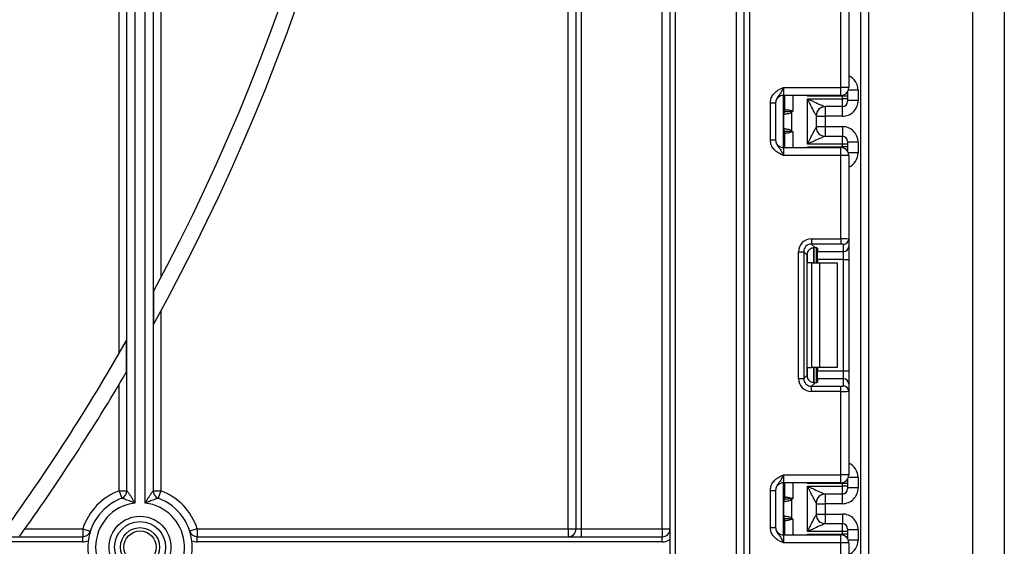
# Model space of a CAD drawing. Units: millimetres. Extents: x -788 to 6636, y -324 to 3696.
# Drawn here: x 1389 to 1577, y 1485 to 1586 of the extents above; entities that cross this region are included whole.
import ezdxf

# ---------------------------------------------------------------- set-up
doc = ezdxf.new("R2010")
doc.units = ezdxf.units.MM
doc.header["$LTSCALE"] = 10

msp = doc.modelspace()

# ---------------------------------------------------------------- linework, layer by layer
at = {"color": 7, "linetype": 'Continuous', "lineweight": 25}
for p, q in [((1527.45939, 1276.08346), (1527.45939, 2412.08346)), ((1528.45939, 2412.08346), (1528.45939, 1276.08346)), ((1549.75939, 1264.58346), (1549.75939, 2128.58346)), ((1551.25939, 2103.23095), (1551.25939, 1264.58346)), ((1412.75939, 1493.02444), (1412.75939, 1865.58346)), ((1414.25939, 1865.58346), (1414.25939, 1495.36539)), ((1415.75939, 1865.58346), (1415.75939, 1536.16173)), ((1493.75939, 1488.08346), (1493.75939, 1865.58346)), ((1495.25939, 1488.08346), (1495.25939, 1865.58346)), ((1496.25939, 1865.58346), (1496.25939, 1488.08346)), ((1511.75939, 1488.08346), (1511.75939, 1865.58346)), ((1513.25939, 1272.08346), (1513.25939, 1865.58346)), ((1514.25939, 1865.58346), (1514.25939, 1272.08346)), ((1525.95939, 1272.08346), (1525.95939, 1865.58346)), ((1407.75939, 1521.66784), (1407.75939, 1855.58346)), ((1409.25939, 1495.36539), (1409.25939, 1855.58346)), ((1410.75939, 1855.58346), (1410.75939, 1493.02444)), ((1571.25939, 1283.58346), (1571.25939, 1681.58346)), ((1577.25939, 1679.58346), (1577.25939, 1285.58346)), ((1545.95939, 1572.55013), (1545.95939, 1588.51309)), ((1547.45939, 1588.57448), (1547.45939, 1572.55013)), ((1534.95939, 1572.55013), (1534.95939, 1571.05013)), ((1534.95939, 1572.55013), (1545.95939, 1572.55013)), ((1545.95939, 1571.05013), (1545.95939, 1572.55013)), ((1547.45939, 1572.55013), (1545.95939, 1572.55013)), ((1545.95939, 1571.05013), (1534.95939, 1571.05013)), ((1534.95939, 1561.05013), (1534.95939, 1571.05013)), ((1535.25939, 1568.36671), (1535.25939, 1571.05013)), ((1546.25939, 1570.88966), (1539.55523, 1570.88966)), ((1546.25939, 1570.38527), (1546.25939, 1570.88966)), ((1547.25939, 1570.88966), (1546.25939, 1570.88966)), ((1547.25939, 1571.8018), (1547.25939, 1570.88966)), ((1547.25939, 1570.88966), (1547.25939, 1570.38527)), ((1549.25939, 1572.04137), (1549.25939, 1570.04129)), ((1532.45939, 1569.59209), (1533.45939, 1569.59209)), ((1532.45939, 1562.50817), (1532.45939, 1569.59209)), ((1533.45939, 1569.59209), (1533.45939, 1562.50817)), ((1539.55939, 1570.38527), (1546.25939, 1570.38527)), ((1539.55939, 1561.71499), (1539.55939, 1570.38527)), ((1546.25939, 1568.88533), (1542.95504, 1568.88533)), ((1546.25939, 1568.88533), (1546.25939, 1570.38527)), ((1547.25939, 1570.38527), (1546.25939, 1570.38527)), ((1547.25939, 1570.38527), (1547.25939, 1569.88529)), ((1549.25939, 1570.04129), (1547.25939, 1570.04129)), ((1535.03722, 1564.70387), (1535.03722, 1567.39639)), ((1535.13381, 1567.87085), (1535.12162, 1567.86376)), ((1535.15173, 1567.87428), (1535.13381, 1567.87085)), ((1535.25939, 1568.36671), (1535.26105, 1568.35744)), ((1535.26105, 1568.35744), (1535.27298, 1568.35217)), ((1536.5135, 1567.71679), (1536.23251, 1567.94191)), ((1536.5135, 1567.71679), (1536.5135, 1564.38347)), ((1541.25939, 1567.1869), (1541.25939, 1564.91337)), ((1541.25939, 1567.04118), (1542.95939, 1567.04118)), ((1546.25939, 1567.04118), (1542.95939, 1567.04118)), ((1542.95939, 1567.04118), (1542.95939, 1565.05909)), ((1541.25939, 1565.05909), (1542.95939, 1565.05909)), ((1542.95939, 1565.05909), (1546.25939, 1565.05909)), ((1535.12162, 1564.23651), (1535.13381, 1564.22941)), ((1535.13381, 1564.22941), (1535.15173, 1564.22598)), ((1535.26105, 1563.74282), (1535.25939, 1563.73355)), ((1535.25939, 1561.05013), (1535.25939, 1563.73355)), ((1535.27298, 1563.7481), (1535.26105, 1563.74282)), ((1536.23251, 1564.15835), (1536.5135, 1564.38347)), ((1542.95504, 1563.21493), (1546.25939, 1563.21493)), ((1546.25939, 1561.71499), (1546.25939, 1563.21493)), ((1532.45939, 1562.50817), (1533.45939, 1562.50817)), ((1539.55523, 1561.21061), (1546.25939, 1561.21061)), ((1546.25939, 1561.71499), (1539.55939, 1561.71499)), ((1546.25939, 1561.21061), (1546.25939, 1561.71499)), ((1547.25939, 1561.71499), (1546.25939, 1561.71499)), ((1547.25939, 1561.21061), (1546.25939, 1561.21061)), ((1547.25939, 1562.21497), (1547.25939, 1561.71499)), ((1549.25939, 1562.05897), (1547.25939, 1562.05897)), ((1547.25939, 1561.71499), (1547.25939, 1561.21061)), ((1547.25939, 1561.21061), (1547.25939, 1560.29846)), ((1549.25939, 1562.05897), (1549.25939, 1560.0589)), ((1534.95939, 1561.05013), (1534.95939, 1559.55013)), ((1534.95939, 1561.05013), (1545.95939, 1561.05013)), ((1545.95939, 1559.55013), (1534.95939, 1559.55013)), ((1545.95939, 1559.55013), (1545.95939, 1561.05013)), ((1545.95939, 1543.58717), (1545.95939, 1559.55013)), ((1547.45939, 1559.55013), (1545.95939, 1559.55013)), ((1547.45939, 1559.55013), (1547.45939, 1543.52578)), ((1540.33705, 1543.58717), (1545.95939, 1543.58717)), ((1540.33705, 1543.58717), (1540.33705, 1542.59463)), ((1545.95939, 1542.59463), (1540.33705, 1542.59463)), ((1540.33705, 1542.59463), (1541.01986, 1541.91182)), ((1545.95939, 1543.58717), (1545.95939, 1542.59463)), ((1546.45939, 1541.1452), (1546.45939, 1542.53324)), ((1547.45939, 1543.52578), (1547.45939, 1542.13774)), ((1537.85568, 1516.86112), (1537.85568, 1541.10581)), ((1537.85568, 1541.10581), (1538.84823, 1541.10581)), ((1538.84823, 1541.10581), (1538.84823, 1516.86112)), ((1539.47712, 1540.47692), (1538.84823, 1541.10581)), ((1539.47712, 1517.49001), (1539.47712, 1540.47692)), ((1541.25939, 1541.87345), (1541.25939, 1538.98346)), ((1541.45939, 1541.78156), (1541.45939, 1541.1452)), ((1541.45939, 1541.1452), (1546.45939, 1541.1452)), ((1541.45939, 1539.65638), (1541.45939, 1541.1452)), ((1546.45939, 1539.65638), (1546.45939, 1541.1452)), ((1547.45939, 1542.13774), (1547.45939, 1539.65638)), ((1540.43097, 1538.98346), (1539.55523, 1538.98346)), ((1540.43097, 1518.98346), (1540.43097, 1538.98346)), ((1540.43097, 1538.98346), (1541.84518, 1538.98346)), ((1546.45939, 1539.65638), (1541.45939, 1539.65638)), ((1541.45939, 1539.65638), (1541.45939, 1538.98346)), ((1541.84518, 1538.98346), (1541.84518, 1518.98346)), ((1541.84518, 1538.98346), (1545.25939, 1538.98346)), ((1545.25939, 1538.98346), (1545.25939, 1518.98346)), ((1546.45939, 1539.65638), (1547.45939, 1539.65638)), ((1546.45939, 1518.31055), (1546.45939, 1539.65638)), ((1547.45939, 1539.65638), (1547.45939, 1518.31055)), ((1414.34518, 1533.49516), (1414.34518, 1527.21644)), ((1415.75939, 1529.79704), (1415.75939, 1495.36539)), ((1409.17361, 1518.13641), (1409.17361, 1524.13051)), ((1539.55523, 1518.98346), (1540.43097, 1518.98346)), ((1541.84518, 1518.98346), (1540.43097, 1518.98346)), ((1541.25939, 1518.98346), (1541.25939, 1516.09348)), ((1541.45939, 1518.98346), (1541.45939, 1518.31055)), ((1541.45939, 1518.31055), (1546.45939, 1518.31055)), ((1541.45939, 1516.82173), (1541.45939, 1518.31055)), ((1545.25939, 1518.98346), (1541.84518, 1518.98346)), ((1546.45939, 1516.82173), (1546.45939, 1518.31055)), ((1546.45939, 1518.31055), (1547.45939, 1518.31055)), ((1547.45939, 1518.31055), (1547.45939, 1515.82919)), ((1537.85568, 1516.86112), (1538.84823, 1516.86112)), ((1538.84823, 1516.86112), (1539.47712, 1517.49001)), ((1541.01986, 1516.05511), (1540.33705, 1515.3723)), ((1541.45939, 1516.82173), (1541.45939, 1516.18536)), ((1546.45939, 1516.82173), (1541.45939, 1516.82173)), ((1546.45939, 1515.43369), (1546.45939, 1516.82173)), ((1407.75939, 1495.36539), (1407.75939, 1515.74441)), ((1540.33705, 1514.37976), (1540.33705, 1515.3723)), ((1540.33705, 1515.3723), (1545.95939, 1515.3723)), ((1545.95939, 1514.37976), (1540.33705, 1514.37976)), ((1545.95939, 1514.37976), (1545.95939, 1515.3723)), ((1545.95939, 1498.4168), (1545.95939, 1514.37976)), ((1547.45939, 1515.82919), (1547.45939, 1514.44115)), ((1547.45939, 1514.44115), (1547.45939, 1498.4168)), ((1534.95939, 1498.4168), (1534.95939, 1496.9168)), ((1534.95939, 1498.4168), (1545.95939, 1498.4168)), ((1545.95939, 1496.9168), (1545.95939, 1498.4168)), ((1547.45939, 1498.4168), (1545.95939, 1498.4168)), ((1547.25939, 1497.66847), (1547.25939, 1496.75632)), ((1549.25939, 1497.90803), (1549.25939, 1495.90796)), ((1407.75939, 1495.36539), (1408.28113, 1493.95906)), ((1407.75939, 1495.36539), (1409.25939, 1495.36539)), ((1414.25939, 1495.36539), (1415.75939, 1495.36539)), ((1415.75939, 1495.36539), (1415.23765, 1493.95906)), ((1532.45939, 1495.45876), (1533.45939, 1495.45876)), ((1532.45939, 1488.37484), (1532.45939, 1495.45876)), ((1533.45939, 1495.45876), (1533.45939, 1488.37484)), ((1545.95939, 1496.9168), (1534.95939, 1496.9168)), ((1534.95939, 1486.9168), (1534.95939, 1496.9168)), ((1535.25939, 1494.23338), (1535.25939, 1496.9168)), ((1546.25939, 1496.75632), (1539.55523, 1496.75632)), ((1539.55939, 1496.25194), (1546.25939, 1496.25194)), ((1539.55939, 1487.58166), (1539.55939, 1496.25194)), ((1546.25939, 1496.25194), (1546.25939, 1496.75632)), ((1547.25939, 1496.75632), (1546.25939, 1496.75632)), ((1546.25939, 1494.752), (1546.25939, 1496.25194)), ((1547.25939, 1496.25194), (1546.25939, 1496.25194)), ((1547.25939, 1496.75632), (1547.25939, 1496.25194)), ((1547.25939, 1496.25194), (1547.25939, 1495.75196)), ((1549.25939, 1495.90796), (1547.25939, 1495.90796)), ((1535.13381, 1493.73752), (1535.12162, 1493.73042)), ((1535.15173, 1493.74094), (1535.13381, 1493.73752)), ((1535.25939, 1494.23338), (1535.26105, 1494.22411)), ((1535.26105, 1494.22411), (1535.27298, 1494.21883)), ((1536.5135, 1493.58346), (1536.23251, 1493.80857)), ((1536.5135, 1493.58346), (1536.5135, 1490.25014)), ((1546.25939, 1494.752), (1542.95504, 1494.752)), ((1535.03722, 1490.57054), (1535.03722, 1493.26306)), ((1541.25939, 1493.05356), (1541.25939, 1490.78003)), ((1541.25939, 1492.90784), (1542.95939, 1492.90784)), ((1546.25939, 1492.90784), (1542.95939, 1492.90784)), ((1542.95939, 1492.90784), (1542.95939, 1490.92575)), ((1535.12162, 1490.10317), (1535.13381, 1490.09608)), ((1535.13381, 1490.09608), (1535.15173, 1490.09265)), ((1535.26105, 1489.60949), (1535.25939, 1489.60022)), ((1535.25939, 1486.9168), (1535.25939, 1489.60022)), ((1535.27298, 1489.61476), (1535.26105, 1489.60949)), ((1536.23251, 1490.02502), (1536.5135, 1490.25014)), ((1541.25939, 1490.92575), (1542.95939, 1490.92575)), ((1542.95939, 1490.92575), (1546.25939, 1490.92575)), ((1389.72255, 1488.08346), (1400.80494, 1488.08346)), ((1400.80494, 1488.08346), (1400.80494, 1486.58346)), ((1400.80494, 1488.08346), (1402.23378, 1487.62694)), ((1422.71384, 1488.08346), (1421.285, 1487.62694)), ((1422.71384, 1488.08346), (1422.71384, 1486.58346)), ((1422.71384, 1488.08346), (1493.75939, 1488.08346)), ((1493.75939, 1488.08346), (1493.75939, 1486.58346)), ((1493.75939, 1488.08346), (1495.25939, 1488.08346)), ((1495.25939, 1488.08346), (1496.25939, 1488.08346)), ((1496.25939, 1488.08346), (1496.25939, 1486.58346)), ((1496.25939, 1488.08346), (1511.75939, 1488.08346)), ((1511.75939, 1488.08346), (1511.75939, 1486.58346)), ((1511.75939, 1488.08346), (1513.25939, 1488.08346)), ((1532.45939, 1488.37484), (1533.45939, 1488.37484)), ((1542.95504, 1489.0816), (1546.25939, 1489.0816)), ((1546.25939, 1487.58166), (1546.25939, 1489.0816)), ((1547.25939, 1488.08164), (1547.25939, 1487.58166)), ((1549.25939, 1487.92564), (1547.25939, 1487.92564)), ((1549.25939, 1487.92564), (1549.25939, 1485.92556)), ((1365.75939, 1486.58346), (1400.80494, 1486.58346)), ((1400.80494, 1485.58346), (1400.80494, 1486.58346)), ((1422.71384, 1485.58346), (1422.71384, 1486.58346)), ((1422.71384, 1486.58346), (1511.75939, 1486.58346)), ((1511.75939, 1485.58346), (1511.75939, 1486.58346)), ((1534.95939, 1486.9168), (1534.95939, 1485.4168)), ((1534.95939, 1486.9168), (1545.95939, 1486.9168)), ((1539.55523, 1487.07727), (1546.25939, 1487.07727)), ((1546.25939, 1487.58166), (1539.55939, 1487.58166)), ((1545.95939, 1485.4168), (1545.95939, 1486.9168)), ((1546.25939, 1487.07727), (1546.25939, 1487.58166)), ((1547.25939, 1487.58166), (1546.25939, 1487.58166)), ((1547.25939, 1487.07727), (1546.25939, 1487.07727)), ((1547.25939, 1487.58166), (1547.25939, 1487.07727)), ((1547.25939, 1487.07727), (1547.25939, 1486.16513)), ((1400.80494, 1485.58346), (1365.75939, 1485.58346)), ((1511.75939, 1485.58346), (1422.71384, 1485.58346)), ((1545.95939, 1485.4168), (1534.95939, 1485.4168)), ((1545.95939, 1469.45384), (1545.95939, 1485.4168)), ((1547.45939, 1485.4168), (1545.95939, 1485.4168)), ((1547.45939, 1485.4168), (1547.45939, 1469.39245))]:
    msp.add_line(p, q, dxfattribs=at)
at = {"color": 8, "linetype": 'Continuous', "lineweight": 25}
for p, q in [((1536.75939, 1571.05013), (1536.75939, 1568.05013)), ((1539.55523, 1570.88966), (1539.55523, 1571.05013)), ((1546.25939, 1570.88966), (1546.25939, 1571.08044)), ((1549.25939, 1572.04137), (1547.37048, 1572.04137)), ((1535.25939, 1569.04011), (1534.95939, 1569.04011)), ((1542.95939, 1568.88533), (1542.95939, 1567.04118)), ((1546.25939, 1567.04118), (1546.25939, 1568.88533)), ((1542.95939, 1565.05909), (1542.95939, 1563.21493)), ((1546.25939, 1565.05909), (1546.25939, 1563.21493)), ((1534.95939, 1564.25172), (1535.12162, 1564.23651)), ((1535.25939, 1563.06016), (1534.95939, 1563.06016)), ((1536.75939, 1564.05013), (1536.75939, 1561.05013)), ((1539.55523, 1561.05013), (1539.55523, 1561.21061)), ((1546.25939, 1561.01983), (1546.25939, 1561.21061)), ((1549.25939, 1560.0589), (1547.37048, 1560.0589)), ((1539.55523, 1538.98346), (1539.55523, 1540.95529)), ((1540.75731, 1541.91076), (1540.75731, 1538.98346)), ((1540.76147, 1538.98346), (1540.76147, 1541.91112)), ((1539.55523, 1517.01164), (1539.55523, 1518.98346)), ((1540.75731, 1518.98346), (1540.75731, 1516.05232)), ((1540.76147, 1516.05236), (1540.76147, 1518.98346)), ((1549.25939, 1497.90803), (1547.37048, 1497.90803)), ((1536.75939, 1496.9168), (1536.75939, 1493.9168)), ((1539.55523, 1496.75632), (1539.55523, 1496.9168)), ((1546.25939, 1496.75632), (1546.25939, 1496.9471)), ((1535.25939, 1494.90677), (1534.95939, 1494.90677)), ((1542.95939, 1494.752), (1542.95939, 1492.90784)), ((1546.25939, 1492.90784), (1546.25939, 1494.752)), ((1534.95939, 1490.11839), (1535.12162, 1490.10317)), ((1536.75939, 1489.9168), (1536.75939, 1486.9168)), ((1542.95939, 1490.92575), (1542.95939, 1489.0816)), ((1546.25939, 1490.92575), (1546.25939, 1489.0816)), ((1535.25939, 1488.92682), (1534.95939, 1488.92682)), ((1539.55523, 1486.9168), (1539.55523, 1487.07727)), ((1546.25939, 1486.88649), (1546.25939, 1487.07727)), ((1549.25939, 1485.92556), (1547.37048, 1485.92556))]:
    msp.add_line(p, q, dxfattribs=at)
at = {"color": 7, "linetype": 'Continuous', "lineweight": 25}
for radius in [5.91796, 4.88542, 3.73939, 3.09782]:
    msp.add_circle((1411.75939, 1484.58346), radius, dxfattribs=at)
for centre, radius, start, end in [((1057.25939, 1724.58346), 408, 331.0698697, 20.4294917), ((1057.25939, 1724.58346), 405, 331.8473046, 20.5876597), ((1545.95939, 1572.55013), 1.5, 270, 0), ((1534.95939, 1569.55013), 1.5, 90, 180), ((1534.25939, 1569.04011), 1, 314.427004, 0), ((1542.95521, 1567.18733), 1.698, 90.0060247, 180.0652666), ((1542.95934, 1567.18687), 1.69995, 111.1913656, 179.9991981), ((1546.25941, 1569.88531), 0.99998, 269.9989092, 359.9989091), ((1535.97567, 1567.41985), 0.95506, 151.8214175, 182.1355883), ((1536.03744, 1567.4094), 1.0003, 152.306601, 180.7452209), ((1534.27175, 1568.36691), 0.98764, 329.3729175, 359.9883834), ((1534.26015, 1568.35924), 1.0009, 330.794172, 359.89681), ((1534.2648, 1568.35365), 1.00819, 331.6093124, 359.9155192), ((1533.20264, 1568.62586), 3.10611, 347.2794845, 351.5051424), ((1534.25939, 1563.06016), 1, 0, 45.572996), ((1535.97567, 1564.68041), 0.95506, 177.8644117, 208.1785825), ((1536.03744, 1564.69086), 1.0003, 179.2547791, 207.693399), ((1534.27175, 1563.73335), 0.98764, 0.0116166, 30.6270825), ((1534.26015, 1563.74102), 1.0009, 0.10319, 29.205828), ((1534.2648, 1563.74661), 1.00819, 0.0844808, 28.3906876), ((1533.20264, 1563.4744), 3.10611, 8.4948576, 12.7205155), ((1542.95521, 1564.91293), 1.698, 179.9347334, 269.9939753), ((1546.25941, 1562.21495), 0.99998, 0.0010909, 90.0010908), ((1534.95939, 1562.55013), 1.5, 180, 270), ((1545.95939, 1559.55013), 1.5, 0, 90), ((1546.46311, 1543.52952), 0.99629, 269.786467, 359.7848634), ((1546.46311, 1542.14148), 0.99629, 269.786467, 359.7848634), ((1057.25939, 1724.58346), 405, 324.0242703, 330.3338393), ((1057.25939, 1724.58346), 408, 324.3294959, 329.6023968), ((1546.46311, 1515.82545), 0.99629, 0.2151366, 90.213533), ((1546.46311, 1514.43741), 0.99629, 0.2151366, 90.213533), ((1545.95939, 1498.4168), 1.5, 270, 0), ((1411.75939, 1484.58346), 11.5, 110.3544064, 162.2810681), ((1407.75939, 1495.36539), 1.5, 290.3544064, 0), ((1415.75939, 1495.36539), 1.5, 180, 249.6455936), ((1411.75939, 1484.58346), 11.5, 17.7189319, 69.6455936), ((1534.95939, 1495.4168), 1.5, 90, 180), ((1546.25941, 1495.75198), 0.99998, 269.9989092, 359.9989091), ((1411.75939, 1484.58346), 10, 110.3544064, 255.5224878), ((1411.75939, 1484.58346), 10, 290.3544064, 69.6455936), ((1534.25939, 1494.90677), 1, 314.427004, 0), ((1535.97567, 1493.28652), 0.95506, 151.8214175, 182.1355883), ((1536.03744, 1493.27607), 1.0003, 152.306601, 180.7452209), ((1534.27175, 1494.23358), 0.98764, 329.3729175, 359.9883834), ((1534.26015, 1494.22591), 1.0009, 330.794172, 359.89681), ((1534.2648, 1494.22032), 1.00819, 331.6093124, 359.9155192), ((1533.20264, 1494.49253), 3.10611, 347.2794845, 351.5051424), ((1542.95521, 1493.054), 1.698, 90.0060247, 180.0652666), ((1542.95934, 1493.05354), 1.69995, 111.1913656, 179.9991981), ((1411.75939, 1484.58346), 8.5, 96.756327, 263.243673), ((1411.75939, 1484.58346), 8.5, 290.3544064, 83.243673), ((1534.25939, 1488.92682), 1, 0, 45.572996), ((1535.97567, 1490.54707), 0.95506, 177.8644117, 208.1785825), ((1536.03744, 1490.55753), 1.0003, 179.2547791, 207.693399), ((1534.27175, 1489.60002), 0.98764, 0.0116166, 30.6270825), ((1534.26015, 1489.60769), 1.0009, 0.10319, 29.205828), ((1534.2648, 1489.61328), 1.00819, 0.0844808, 28.3906876), ((1533.20264, 1489.34107), 3.10611, 8.4948576, 12.7205155), ((1542.95521, 1490.7796), 1.698, 179.9347334, 269.9939753), ((1493.75939, 1488.08346), 1.5, 270, 0), ((1511.75939, 1488.08346), 1.5, 270, 0), ((1534.95939, 1488.4168), 1.5, 180, 270), ((1546.25941, 1488.08162), 0.99998, 0.0010909, 90.0010908), ((1400.80494, 1488.08346), 1.5, 270, 342.2810681), ((1400.80494, 1488.08346), 2.5, 270, 294.3145851), ((1422.71384, 1488.08346), 1.5, 197.7189319, 270), ((1422.71384, 1488.08346), 2.5, 245.6854149, 270), ((1511.75939, 1488.08346), 2.5, 270, 306.8698976), ((1545.95939, 1485.4168), 1.5, 0, 90)]:
    msp.add_arc(centre, radius, start, end, dxfattribs=at)
at = {"color": 8, "linetype": 'Continuous', "lineweight": 25}
for centre, radius, start, end in [((1534.25985, 1569.02996), 0.99954, 314.4159572, 359.9978776), ((1534.26693, 1568.7735), 0.99247, 314.2445969, 359.9598294), ((1534.26693, 1563.32676), 0.99247, 0.0401706, 45.7554031), ((1534.25985, 1563.0703), 0.99954, 0.0021224, 45.5840428), ((1534.25985, 1494.89663), 0.99954, 314.4159572, 359.9978776), ((1534.26693, 1494.64017), 0.99247, 314.2445969, 359.9598294), ((1534.26693, 1489.19343), 0.99247, 0.0401706, 45.7554031), ((1534.25985, 1488.93697), 0.99954, 0.0021224, 45.5840428)]:
    msp.add_arc(centre, radius, start, end, dxfattribs=at)
for centre, start_param, end_param in [((1546.25939, 1572.04137), 1.570796327, 2.730075808), ((1546.25939, 1560.0589), 0.411516846, 1.570796327), ((1546.25939, 1497.90803), 1.570796327, 2.730075808), ((1546.25939, 1485.92556), 0.411516846, 1.570796327)]:
    msp.add_ellipse(centre, major_axis=(0, -3.00011), ratio=0.999961923, start_param=start_param, end_param=end_param, dxfattribs=at)
at = {"color": 7, "linetype": 'Continuous', "lineweight": 25}
for centre, major_axis, ratio, start_param, end_param in [((1546.25939, 1570.04129), (0, -3.00011), 0.999961923, 0, 1.570796327), ((1539.55939, 1567.1869), (1.7, 0), 0.017453736, 6.232553357, 6.283185307), ((1546.25939, 1562.05897), (0, -3.00011), 0.999961923, 1.570796327, 3.141592654), ((1539.55939, 1564.91337), (1.7, 0), 0.017453736, 0, 0.05063195), ((1540.37446, 1541.0684), (1.79422, -1.79422), 0.985256536, 2.363620832, 3.919564476), ((1540.37446, 1541.0684), (-1.09754, 1.09754), 0.966399152, 5.505213485, 7.061157129), ((1545.95939, 1543.52578), (1.5, 0), 0.040928187, 0, 1.570796327), ((1545.95939, 1542.53324), (0.5, 0), 0.122784561, 0, 1.570796327), ((1540.98838, 1540.45448), (1.07653, -1.07653), 0.985256536, 3.097730129, 3.919564476), ((1539.95939, 1541.78156), (1.5, 0), 0.122784561, 0, 0.785584382), ((1540.37446, 1516.89853), (1.79422, 1.79422), 0.985256536, 2.363620832, 3.919564476), ((1540.37446, 1516.89853), (1.09754, 1.09754), 0.966399152, 2.363620832, 3.919564476), ((1540.98838, 1517.51245), (1.07653, 1.07653), 0.985256536, 2.363620832, 3.185455178), ((1539.95939, 1516.18536), (1.5, 0), 0.122784561, 5.497600925, 6.283185307), ((1545.95939, 1515.43369), (0.5, 0), 0.122784561, 4.71238898, 6.283185307), ((1545.95939, 1514.44115), (1.5, 0), 0.040928187, 4.71238898, 6.283185307), ((1546.25939, 1495.90796), (0, -3.00011), 0.999961923, 0, 1.570796327), ((1539.55939, 1493.05356), (1.7, 0), 0.017453736, 6.232553357, 6.283185307), ((1539.55939, 1490.78003), (1.7, 0), 0.017453736, 0, 0.05063195), ((1546.25939, 1487.92564), (0, -3.00011), 0.999961923, 1.570796327, 3.141592654)]:
    msp.add_ellipse(centre, major_axis=major_axis, ratio=ratio, start_param=start_param, end_param=end_param, dxfattribs=at)
for points, knots in [([(1532.45939, 1569.59209), (1532.48143, 1569.84562), (1532.52888, 1570.39147), (1532.92678, 1571.16772), (1533.52898, 1571.78749), (1534.20329, 1572.20537), (1534.64242, 1572.4079), (1534.88138, 1572.51523), (1534.91863, 1572.5319), (1534.95509, 1572.54821), (1534.95939, 1572.55013)], [0, 0, 0, 0, 0.183987951, 0.396134741, 0.618944923, 0.805852047, 0.970289049, 0.970919424, 0.996567948, 1, 1, 1, 1]), ([(1534.95939, 1572.55013), (1534.9578, 1572.54656), (1534.93595, 1572.49772), (1534.79831, 1572.19003), (1534.55127, 1571.66344), (1534.15705, 1571.10791), (1533.7634, 1570.61738), (1533.50334, 1570.0962), (1533.47305, 1569.74877), (1533.45939, 1569.59209)], [0, 0, 0, 0, 0.003325661, 0.045524166, 0.286849856, 0.504143322, 0.703113632, 0.86611071, 1, 1, 1, 1]), ([(1539.55939, 1570.38527), (1539.56446, 1570.38297), (1539.90493, 1570.22814), (1540.64729, 1569.89056), (1541.62831, 1569.44661), (1542.38231, 1569.11115), (1542.74315, 1568.95802), (1542.90505, 1568.89556), (1542.93611, 1568.8892), (1542.95504, 1568.88533)], [0, 0, 0, 0, 0.003926072, 0.263720984, 0.574621569, 0.776157579, 0.896474508, 0.936931237, 1, 1, 1, 1]), ([(1541.25721, 1567.18539), (1541.24823, 1567.193), (1541.23324, 1567.2057), (1541.153, 1567.33738), (1540.97198, 1567.665), (1540.59417, 1568.38218), (1540.10324, 1569.33008), (1539.73208, 1570.05021), (1539.56187, 1570.38048), (1539.55939, 1570.38527)], [0, 0, 0, 0, 0.064285327, 0.107290151, 0.228230963, 0.428901125, 0.737882983, 0.996192434, 1, 1, 1, 1]), ([(1535.03722, 1567.39639), (1535.03616, 1567.39594), (1535.0308, 1567.39367), (1535.02551, 1567.38844), (1535.02128, 1567.38426)], [0, 0, 0, 0, 0.1997408633, 1, 1, 1, 1]), ([(1536.5135, 1567.71679), (1536.394, 1567.67482), (1536.11275, 1567.57603), (1535.67757, 1567.49176), (1535.30201, 1567.43101), (1535.10415, 1567.40501), (1535.05259, 1567.39837), (1535.03722, 1567.39639)], [0, 0, 0, 0, 0.179118926, 0.42159648, 0.666206434, 0.900520774, 1, 1, 1, 1]), ([(1536.23251, 1567.94191), (1536.07187, 1567.92779), (1535.75212, 1567.8997), (1535.38968, 1567.88306), (1535.20689, 1567.87611), (1535.16401, 1567.87469), (1535.15173, 1567.87428)], [0, 0, 0, 0, 0.298196858, 0.5935108658, 0.8835801999, 1, 1, 1, 1]), ([(1535.27298, 1568.35217), (1535.31193, 1568.34651), (1535.38992, 1568.33519), (1535.70489, 1568.28506), (1536.02735, 1568.23037), (1536.22803, 1568.17897), (1536.27467, 1568.16702)], [0, 0, 0, 0, 0.301391251, 0.603538611, 0.907840541, 1, 1, 1, 1]), ([(1536.75939, 1568.05013), (1536.75533, 1568.04934), (1536.57791, 1568.01493), (1536.40321, 1567.978), (1536.23251, 1567.94191)], [0, 0, 0, 0, 0.02291056, 1, 1, 1, 1]), ([(1536.27467, 1568.16702), (1536.38609, 1568.13851), (1536.53715, 1568.09986), (1536.70218, 1568.06301), (1536.75134, 1568.05194), (1536.75939, 1568.05013)], [0, 0, 0, 0, 0.701512015, 0.951089527, 1, 1, 1, 1]), ([(1536.75939, 1568.05013), (1536.75767, 1568.0477), (1536.71834, 1567.99208), (1536.63898, 1567.87904), (1536.55631, 1567.77215), (1536.5135, 1567.71679)], [0, 0, 0, 0, 0.021590627, 0.493310609, 1, 1, 1, 1]), ([(1535.02128, 1564.716), (1535.02551, 1564.71182), (1535.0308, 1564.70659), (1535.03616, 1564.70433), (1535.03722, 1564.70387)], [0, 0, 0, 0, 0.800259137, 1, 1, 1, 1]), ([(1535.03722, 1564.70387), (1535.05259, 1564.70189), (1535.10415, 1564.69526), (1535.30201, 1564.66925), (1535.67757, 1564.6085), (1536.11275, 1564.52423), (1536.394, 1564.42544), (1536.5135, 1564.38347)], [0, 0, 0, 0, 0.099479226, 0.333793566, 0.57840352, 0.820881074, 1, 1, 1, 1]), ([(1535.15173, 1564.22598), (1535.19176, 1564.22466), (1535.27183, 1564.22201), (1535.58797, 1564.2084), (1535.93091, 1564.18688), (1536.16046, 1564.16517), (1536.23251, 1564.15835)], [0, 0, 0, 0, 0.288998012, 0.578028005, 0.867550732, 1, 1, 1, 1]), ([(1536.27467, 1563.93324), (1536.12428, 1563.89919), (1535.8235, 1563.83111), (1535.48172, 1563.77999), (1535.31912, 1563.75485), (1535.28201, 1563.74942), (1535.27298, 1563.7481)], [0, 0, 0, 0, 0.3002172009, 0.6003898717, 0.9028318867, 1, 1, 1, 1]), ([(1536.23251, 1564.15835), (1536.40321, 1564.12227), (1536.57791, 1564.08533), (1536.75533, 1564.05092), (1536.75939, 1564.05013)], [0, 0, 0, 0, 0.977088223, 1, 1, 1, 1]), ([(1536.75939, 1564.05013), (1536.75133, 1564.04832), (1536.58692, 1564.01139), (1536.42687, 1563.97134), (1536.27467, 1563.93324)], [0, 0, 0, 0, 0.049023427, 1, 1, 1, 1]), ([(1536.5135, 1564.38347), (1536.55631, 1564.32812), (1536.63898, 1564.22123), (1536.71834, 1564.10818), (1536.75767, 1564.05257), (1536.75939, 1564.05013)], [0, 0, 0, 0, 0.506689391, 0.978409373, 1, 1, 1, 1]), ([(1539.55939, 1561.71499), (1539.56187, 1561.71979), (1539.73208, 1562.05005), (1540.10324, 1562.77019), (1540.59417, 1563.71808), (1540.97198, 1564.43526), (1541.153, 1564.76288), (1541.23324, 1564.89456), (1541.24823, 1564.90726), (1541.25721, 1564.91487)], [0, 0, 0, 0, 0.003807566, 0.262117017, 0.571098875, 0.771769037, 0.892709849, 0.935714673, 1, 1, 1, 1]), ([(1542.95504, 1563.21493), (1542.93611, 1563.21106), (1542.90505, 1563.2047), (1542.74315, 1563.14224), (1542.38231, 1562.98912), (1541.62831, 1562.65365), (1540.64729, 1562.2097), (1539.90493, 1561.87212), (1539.56446, 1561.71729), (1539.55939, 1561.71499)], [0, 0, 0, 0, 0.063068763, 0.103525492, 0.223842421, 0.425378431, 0.736279016, 0.996073928, 1, 1, 1, 1]), ([(1534.95939, 1559.55013), (1534.95509, 1559.55206), (1534.91863, 1559.56836), (1534.88138, 1559.58503), (1534.64242, 1559.69236), (1534.20329, 1559.89489), (1533.52898, 1560.31277), (1532.92678, 1560.93254), (1532.52888, 1561.70879), (1532.48143, 1562.25464), (1532.45939, 1562.50817)], [0, 0, 0, 0, 0.003432052, 0.029080576, 0.029710951, 0.194147953, 0.381055077, 0.603865259, 0.816012049, 1, 1, 1, 1]), ([(1533.45939, 1562.50817), (1533.47305, 1562.35149), (1533.50334, 1562.00407), (1533.7634, 1561.48288), (1534.15705, 1560.99235), (1534.55127, 1560.43682), (1534.79831, 1559.91024), (1534.93595, 1559.60254), (1534.9578, 1559.5537), (1534.95939, 1559.55013)], [0, 0, 0, 0, 0.13388929, 0.296886368, 0.495856678, 0.713150144, 0.954475834, 0.996674339, 1, 1, 1, 1]), ([(1539.95939, 1541.57648), (1540.05598, 1541.65167), (1540.24944, 1541.80227), (1540.58616, 1541.90849), (1540.84592, 1541.92847), (1540.97528, 1541.91609), (1541.01986, 1541.91182)], [0, 0, 0, 0, 0.288958785, 0.578796484, 0.854867544, 1, 1, 1, 1]), ([(1541.01986, 1516.05511), (1540.92159, 1516.04826), (1540.72456, 1516.03453), (1540.37197, 1516.116), (1540.11418, 1516.25692), (1539.99186, 1516.36244), (1539.95939, 1516.39045)], [0, 0, 0, 0, 0.306769517, 0.615119103, 0.897857367, 1, 1, 1, 1]), ([(1532.45939, 1495.45876), (1532.48143, 1495.71228), (1532.52888, 1496.25814), (1532.92678, 1497.03439), (1533.52898, 1497.65416), (1534.20329, 1498.07204), (1534.64242, 1498.27457), (1534.88138, 1498.3819), (1534.91863, 1498.39857), (1534.95509, 1498.41487), (1534.95939, 1498.4168)], [0, 0, 0, 0, 0.183987951, 0.396134741, 0.618944923, 0.805852047, 0.970289049, 0.970919424, 0.996567948, 1, 1, 1, 1]), ([(1534.95939, 1498.4168), (1534.9578, 1498.41323), (1534.93595, 1498.36439), (1534.79831, 1498.05669), (1534.55127, 1497.53011), (1534.15705, 1496.97457), (1533.7634, 1496.48405), (1533.50334, 1495.96286), (1533.47305, 1495.61544), (1533.45939, 1495.45876)], [0, 0, 0, 0, 0.003325661, 0.045524166, 0.286849856, 0.504143322, 0.703113632, 0.86611071, 1, 1, 1, 1]), ([(1409.25939, 1495.36539), (1409.26551, 1495.35689), (1409.27406, 1495.34503), (1409.34909, 1495.24011), (1409.44415, 1495.10591), (1409.63838, 1494.82586), (1409.86688, 1494.48843), (1410.18099, 1494.00006), (1410.47033, 1493.5277), (1410.66155, 1493.19822), (1410.75682, 1493.02901), (1410.75939, 1493.02444)], [0, 0, 0, 0, 0.090070096, 0.125755256, 0.276313408, 0.30557821, 0.508978488, 0.668705633, 0.831010086, 0.995437056, 1, 1, 1, 1]), ([(1412.75939, 1493.02444), (1412.76197, 1493.02901), (1412.85724, 1493.19822), (1413.04846, 1493.5277), (1413.33779, 1494.00006), (1413.65191, 1494.48843), (1413.8804, 1494.82586), (1414.07463, 1495.10591), (1414.16969, 1495.24011), (1414.24473, 1495.34503), (1414.25327, 1495.35689), (1414.25939, 1495.36539)], [0, 0, 0, 0, 0.004562944, 0.168989914, 0.331294367, 0.491021512, 0.69442179, 0.723686592, 0.874244744, 0.909929904, 1, 1, 1, 1]), ([(1539.55939, 1496.25194), (1539.56446, 1496.24963), (1539.90493, 1496.0948), (1540.64729, 1495.75723), (1541.62831, 1495.31328), (1542.38231, 1494.97781), (1542.74315, 1494.82469), (1542.90505, 1494.76222), (1542.93611, 1494.75587), (1542.95504, 1494.752)], [0, 0, 0, 0, 0.003926072, 0.263720984, 0.574621569, 0.776157579, 0.896474508, 0.936931237, 1, 1, 1, 1]), ([(1541.25721, 1493.05206), (1541.24823, 1493.05967), (1541.23324, 1493.07237), (1541.153, 1493.20405), (1540.97198, 1493.53167), (1540.59417, 1494.24885), (1540.10324, 1495.19674), (1539.73208, 1495.91688), (1539.56187, 1496.24714), (1539.55939, 1496.25194)], [0, 0, 0, 0, 0.064285327, 0.107290151, 0.228230963, 0.428901125, 0.737882983, 0.996192434, 1, 1, 1, 1]), ([(1410.75939, 1493.02444), (1410.75455, 1493.02645), (1410.41141, 1493.1693), (1409.89829, 1493.37152), (1409.213, 1493.62728), (1408.8394, 1493.76199), (1408.54501, 1493.8666), (1408.42098, 1493.91016), (1408.30909, 1493.94932), (1408.29429, 1493.95447), (1408.28113, 1493.95906)], [0, 0, 0, 0, 0.004714535, 0.334168005, 0.491525777, 0.691070396, 0.734951244, 0.871075408, 0.885398818, 1, 1, 1, 1]), ([(1415.23765, 1493.95906), (1415.22449, 1493.95447), (1415.20969, 1493.94932), (1415.0978, 1493.91016), (1414.97377, 1493.8666), (1414.67939, 1493.76199), (1414.30579, 1493.62728), (1413.62049, 1493.37152), (1413.10738, 1493.1693), (1412.76423, 1493.02645), (1412.75939, 1493.02444)], [0, 0, 0, 0, 0.114601182, 0.128924592, 0.265048756, 0.308929604, 0.508474223, 0.665831995, 0.995285465, 1, 1, 1, 1]), ([(1536.5135, 1493.58346), (1536.394, 1493.54149), (1536.11275, 1493.4427), (1535.67757, 1493.35843), (1535.30201, 1493.29768), (1535.10415, 1493.27167), (1535.05259, 1493.26503), (1535.03722, 1493.26306)], [0, 0, 0, 0, 0.179118926, 0.42159648, 0.666206434, 0.900520774, 1, 1, 1, 1]), ([(1536.23251, 1493.80857), (1536.07187, 1493.79446), (1535.75212, 1493.76637), (1535.38968, 1493.74973), (1535.20689, 1493.74278), (1535.16401, 1493.74135), (1535.15173, 1493.74094)], [0, 0, 0, 0, 0.298196858, 0.593510866, 0.8835802, 1, 1, 1, 1]), ([(1535.27298, 1494.21883), (1535.31193, 1494.21318), (1535.38992, 1494.20186), (1535.70489, 1494.15173), (1536.02735, 1494.09704), (1536.22803, 1494.04564), (1536.27467, 1494.03369)], [0, 0, 0, 0, 0.301391251, 0.603538611, 0.907840541, 1, 1, 1, 1]), ([(1536.75939, 1493.9168), (1536.75533, 1493.91601), (1536.57791, 1493.8816), (1536.40321, 1493.84466), (1536.23251, 1493.80857)], [0, 0, 0, 0, 0.02291056, 1, 1, 1, 1]), ([(1536.27467, 1494.03369), (1536.38609, 1494.00518), (1536.53715, 1493.96652), (1536.70218, 1493.92968), (1536.75134, 1493.91861), (1536.75939, 1493.9168)], [0, 0, 0, 0, 0.701512015, 0.951089527, 1, 1, 1, 1]), ([(1536.75939, 1493.9168), (1536.75767, 1493.91436), (1536.71834, 1493.85875), (1536.63898, 1493.7457), (1536.55631, 1493.63881), (1536.5135, 1493.58346)], [0, 0, 0, 0, 0.021590627, 0.493310609, 1, 1, 1, 1]), ([(1535.03722, 1493.26306), (1535.03616, 1493.2626), (1535.0308, 1493.26033), (1535.02551, 1493.25511), (1535.02128, 1493.25093)], [0, 0, 0, 0, 0.199740863, 1, 1, 1, 1]), ([(1535.02128, 1490.58266), (1535.02551, 1490.57848), (1535.0308, 1490.57326), (1535.03616, 1490.57099), (1535.03722, 1490.57054)], [0, 0, 0, 0, 0.800259137, 1, 1, 1, 1]), ([(1535.03722, 1490.57054), (1535.05259, 1490.56856), (1535.10415, 1490.56192), (1535.30201, 1490.53592), (1535.67757, 1490.47517), (1536.11275, 1490.3909), (1536.394, 1490.29211), (1536.5135, 1490.25014)], [0, 0, 0, 0, 0.099479226, 0.333793566, 0.57840352, 0.820881074, 1, 1, 1, 1]), ([(1535.15173, 1490.09265), (1535.19176, 1490.09133), (1535.27183, 1490.08868), (1535.58797, 1490.07507), (1535.93091, 1490.05354), (1536.16046, 1490.03183), (1536.23251, 1490.02502)], [0, 0, 0, 0, 0.288998012, 0.578028005, 0.867550732, 1, 1, 1, 1]), ([(1536.27467, 1489.79991), (1536.12428, 1489.76586), (1535.8235, 1489.69777), (1535.48172, 1489.64666), (1535.31912, 1489.62151), (1535.28201, 1489.61608), (1535.27298, 1489.61476)], [0, 0, 0, 0, 0.300217201, 0.600389872, 0.902831887, 1, 1, 1, 1]), ([(1536.23251, 1490.02502), (1536.40321, 1489.98893), (1536.57791, 1489.952), (1536.75533, 1489.91759), (1536.75939, 1489.9168)], [0, 0, 0, 0, 0.977088223, 1, 1, 1, 1]), ([(1536.75939, 1489.9168), (1536.75133, 1489.91499), (1536.58692, 1489.87806), (1536.42687, 1489.838), (1536.27467, 1489.79991)], [0, 0, 0, 0, 0.049023427, 1, 1, 1, 1]), ([(1536.5135, 1490.25014), (1536.55631, 1490.19478), (1536.63898, 1490.08789), (1536.71834, 1489.97485), (1536.75767, 1489.91923), (1536.75939, 1489.9168)], [0, 0, 0, 0, 0.506689391, 0.978409373, 1, 1, 1, 1]), ([(1539.55939, 1487.58166), (1539.56187, 1487.58645), (1539.73208, 1487.91672), (1540.10324, 1488.63685), (1540.59417, 1489.58475), (1540.97198, 1490.30192), (1541.153, 1490.62955), (1541.23324, 1490.76123), (1541.24823, 1490.77393), (1541.25721, 1490.78153)], [0, 0, 0, 0, 0.003807566, 0.262117017, 0.571098875, 0.771769037, 0.892709849, 0.935714673, 1, 1, 1, 1]), ([(1534.95939, 1485.4168), (1534.95509, 1485.41872), (1534.91863, 1485.43503), (1534.88138, 1485.4517), (1534.64242, 1485.55903), (1534.20329, 1485.76156), (1533.52898, 1486.17944), (1532.92678, 1486.79921), (1532.52888, 1487.57546), (1532.48143, 1488.12131), (1532.45939, 1488.37484)], [0, 0, 0, 0, 0.003432052, 0.029080576, 0.029710951, 0.194147953, 0.381055077, 0.603865259, 0.816012049, 1, 1, 1, 1]), ([(1533.45939, 1488.37484), (1533.47305, 1488.21816), (1533.50334, 1487.87073), (1533.7634, 1487.34955), (1534.15705, 1486.85902), (1534.55127, 1486.30349), (1534.79831, 1485.7769), (1534.93595, 1485.46921), (1534.9578, 1485.42037), (1534.95939, 1485.4168)], [0, 0, 0, 0, 0.13388929, 0.296886368, 0.495856678, 0.713150144, 0.954475834, 0.996674339, 1, 1, 1, 1]), ([(1542.95504, 1489.0816), (1542.93611, 1489.07773), (1542.90505, 1489.07137), (1542.74315, 1489.00891), (1542.38231, 1488.85578), (1541.62831, 1488.52032), (1540.64729, 1488.07637), (1539.90493, 1487.73879), (1539.56446, 1487.58396), (1539.55939, 1487.58166)], [0, 0, 0, 0, 0.063068763, 0.103525492, 0.223842421, 0.425378431, 0.736279016, 0.996073928, 1, 1, 1, 1])]:
    msp.add_open_spline(points, degree=3, knots=knots, dxfattribs=at)
at = {"color": 8, "linetype": 'Continuous', "lineweight": 25}
for points, knots in [([(1539.78313, 1571.05013), (1539.71143, 1570.99959), (1539.63575, 1570.94623), (1539.55926, 1570.89249), (1539.55523, 1570.88966)], [0, 0, 0, 0, 0.947334856, 1, 1, 1, 1]), ([(1539.55523, 1570.88966), (1539.55789, 1570.89411), (1539.59, 1570.94787), (1539.62177, 1571.00121), (1539.6509, 1571.05013)], [0, 0, 0, 0, 0.0829684956, 1, 1, 1, 1]), ([(1535.12162, 1567.86376), (1535.07615, 1567.84777), (1535.02217, 1567.82879), (1534.96794, 1567.84735), (1534.95939, 1567.85027)], [0, 0, 0, 0, 0.84229798, 1, 1, 1, 1]), ([(1539.6509, 1561.05013), (1539.62177, 1561.09905), (1539.59, 1561.1524), (1539.55789, 1561.20615), (1539.55523, 1561.21061)], [0, 0, 0, 0, 0.917031504, 1, 1, 1, 1]), ([(1539.55523, 1561.21061), (1539.55926, 1561.20778), (1539.63575, 1561.15403), (1539.71143, 1561.10067), (1539.78313, 1561.05013)], [0, 0, 0, 0, 0.052665144, 1, 1, 1, 1]), ([(1539.78313, 1496.9168), (1539.71143, 1496.86625), (1539.63575, 1496.8129), (1539.55926, 1496.75915), (1539.55523, 1496.75632)], [0, 0, 0, 0, 0.947334856, 1, 1, 1, 1]), ([(1539.55523, 1496.75632), (1539.55789, 1496.76078), (1539.59, 1496.81453), (1539.62177, 1496.86788), (1539.6509, 1496.9168)], [0, 0, 0, 0, 0.082968496, 1, 1, 1, 1]), ([(1535.12162, 1493.73042), (1535.07615, 1493.71443), (1535.02217, 1493.69545), (1534.96794, 1493.71401), (1534.95939, 1493.71694)], [0, 0, 0, 0, 0.84229798, 1, 1, 1, 1]), ([(1539.55523, 1487.07727), (1539.55926, 1487.07444), (1539.63575, 1487.02069), (1539.71143, 1486.96734), (1539.78313, 1486.9168)], [0, 0, 0, 0, 0.052665144, 1, 1, 1, 1]), ([(1539.6509, 1486.9168), (1539.62177, 1486.96572), (1539.59, 1487.01906), (1539.55789, 1487.07281), (1539.55523, 1487.07727)], [0, 0, 0, 0, 0.917031504, 1, 1, 1, 1])]:
    msp.add_open_spline(points, degree=3, knots=knots, dxfattribs=at)

doc.saveas('drawing.dxf')
